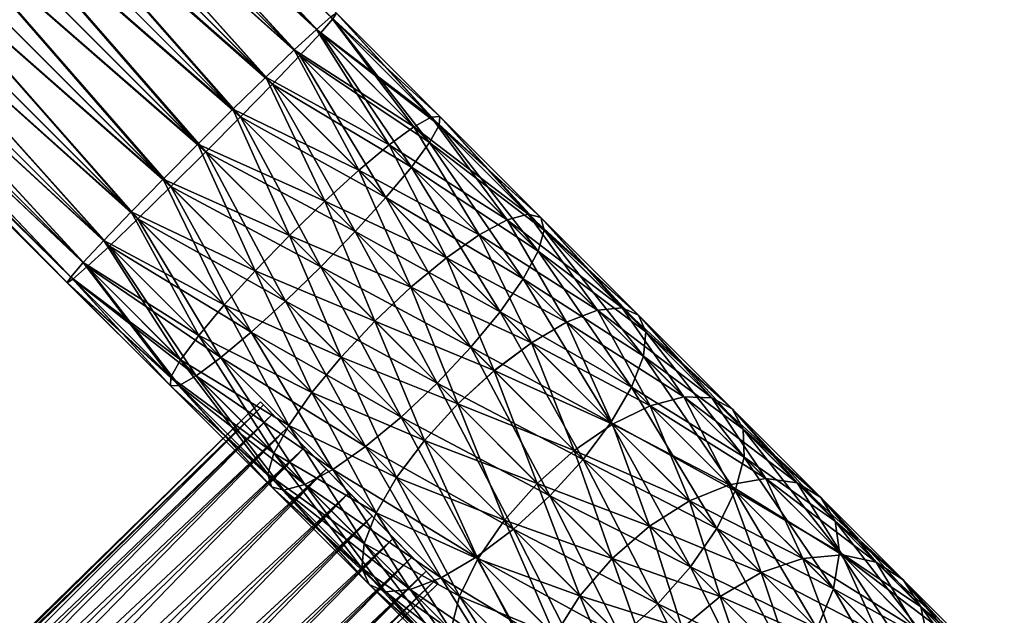
# Model space of a CAD drawing. Units: inches. Extents: x -885 to 848, y -372 to -97.
# Drawn here: x 336 to 383, y -197 to -169 of the extents above; entities that cross this region are included whole.
import ezdxf

# ---------------------------------------------------------------- set-up
doc = ezdxf.new("R2010")
doc.units = ezdxf.units.IN
doc.header["$MEASUREMENT"] = 0
doc.layers.get('0').update_dxf_attribs({"true_color": 0x5890e1})

msp = doc.modelspace()

# ---------------------------------------------------------------- meshes
at = {"color": 153, "true_color": 0x5890e1}
mesh = msp.add_polyface(dxfattribs=at)
corners = [(250.559, -222.094, -73.918), (251.079, -221.704, -73.918), (251.079, -221.704, -43.919), (250.559, -222.094, -43.919), (251.588, -221.297, -43.919), (249.04, -218.213, -43.919), (251.588, -221.297, -73.918), (252.084, -220.874, -43.919), (249.44, -217.872, -43.919), (252.084, -220.874, -73.918), (249.04, -218.213, -73.918), (252.568, -220.434, -43.919), (249.831, -217.517, -43.919), (249.44, -217.872, -73.918), (249.831, -217.517, -73.918), (252.568, -220.434, -73.918), (253.028, -219.988, -43.919), (250.222, -217.137, -43.919), (250.222, -217.137, -73.918), (253.028, -219.988, -73.918), (339.023, -133.993, -43.919), (336.172, -131.187, -43.919), (336.172, -131.187, -73.918), (339.023, -133.993, -73.918), (339.469, -133.533, -43.919), (336.552, -130.796, -43.919), (339.469, -133.533, -73.918), (339.909, -133.049, -43.919), (336.907, -130.405, -43.919), (339.909, -133.049, -73.918), (336.552, -130.796, -73.918), (340.332, -132.553, -73.918), (340.332, -132.553, -43.919), (340.739, -132.044, -43.919)]
mesh.append_faces([[corners[k] for k in face] for face in [(0, 1, 2), (2, 3, 0), (2, 4, 5), (1, 6, 4), (4, 2, 1), (4, 7, 8), (9, 6, 10), (6, 9, 7), (7, 4, 6), (7, 11, 12), (12, 8, 7), (13, 14, 15), (15, 9, 13), (9, 15, 11), (11, 7, 9), (11, 16, 17), (17, 12, 11), (14, 18, 19), (19, 15, 14), (15, 19, 16), (16, 11, 15), (16, 20, 21), (21, 17, 16), (17, 21, 22), (22, 18, 17), (18, 22, 23), (23, 19, 18), (19, 23, 20), (20, 16, 19), (20, 24, 25), (26, 23, 22), (23, 26, 24), (24, 20, 23), (24, 27, 28), (29, 26, 30), (26, 29, 27), (27, 24, 26), (29, 31, 32), (32, 27, 29), (33, 32, 31)]], dxfattribs={"vtx2": -1, "color": 153})
mesh = msp.add_polyface(dxfattribs=at)
corners = [(250.559, -222.094, 300.758), (251.079, -221.704, 300.758), (251.079, -221.704, 330.758), (250.559, -222.094, 330.758), (251.588, -221.297, 330.758), (249.04, -218.213, 330.758), (251.588, -221.297, 300.758), (252.084, -220.874, 330.758), (249.44, -217.872, 330.758), (252.084, -220.874, 300.758), (249.04, -218.213, 300.758), (252.568, -220.434, 330.758), (249.831, -217.517, 330.758), (249.44, -217.872, 300.758), (249.831, -217.517, 300.758), (252.568, -220.434, 300.758), (253.028, -219.988, 330.758), (250.222, -217.137, 330.758), (250.222, -217.137, 300.758), (253.028, -219.988, 300.758), (339.023, -133.993, 330.758), (336.172, -131.187, 330.758), (336.172, -131.187, 300.758), (339.023, -133.993, 300.758), (339.469, -133.533, 330.758), (336.552, -130.796, 330.758), (339.469, -133.533, 300.758), (339.909, -133.049, 330.758), (336.907, -130.405, 330.758), (339.909, -133.049, 300.758), (336.552, -130.796, 300.758), (340.332, -132.553, 300.758), (340.332, -132.553, 330.758), (340.739, -132.044, 330.758)]
mesh.append_faces([[corners[k] for k in face] for face in [(0, 1, 2), (2, 3, 0), (2, 4, 5), (1, 6, 4), (4, 2, 1), (4, 7, 8), (9, 6, 10), (6, 9, 7), (7, 4, 6), (7, 11, 12), (12, 8, 7), (13, 14, 15), (15, 9, 13), (9, 15, 11), (11, 7, 9), (11, 16, 17), (17, 12, 11), (14, 18, 19), (19, 15, 14), (15, 19, 16), (16, 11, 15), (16, 20, 21), (21, 17, 16), (17, 21, 22), (22, 18, 17), (18, 22, 23), (23, 19, 18), (19, 23, 20), (20, 16, 19), (20, 24, 25), (26, 23, 22), (23, 26, 24), (24, 20, 23), (24, 27, 28), (29, 26, 30), (26, 29, 27), (27, 24, 26), (29, 31, 32), (32, 27, 29), (33, 32, 31)]], dxfattribs={"vtx2": -1, "color": 153})
at = {"color": 24, "true_color": 0xb01a1a}
mesh = msp.add_polyface(dxfattribs=at)
corners = [(346.093, -172.763, 307.065), (322.267, -148.938, 307.065), (320.62, -150.585, 306.758), (347.646, -171.247, 307.964), (323.802, -147.403, 307.964), (347.968, -171.569, 323.552), (323.802, -147.403, 323.552), (325.12, -146.085, 322.122), (346.452, -173.123, 324.451), (322.267, -148.938, 324.452), (346.093, -172.764, -49.854), (322.267, -148.938, -49.854), (323.802, -147.403, -50.753), (347.646, -171.248, -50.753), (325.12, -146.085, -52.184), (347.968, -171.57, -66.342), (323.802, -147.403, -66.342), (322.267, -148.938, -67.241), (346.452, -173.123, -67.241), (320.62, -150.585, -67.548), (325.12, -146.085, 309.394), (326.131, -145.074, 311.258), (326.767, -144.438, 313.429), (326.984, -144.221, 315.758), (326.767, -144.438, 318.088), (326.131, -145.074, 320.258), (320.62, -150.585, 324.758), (318.973, -152.232, 324.452), (317.438, -153.767, 323.553), (316.12, -155.085, 322.122), (316.12, -155.085, 309.394), (317.438, -153.767, 307.964), (318.973, -152.232, 307.065), (320.62, -150.585, -49.548), (326.131, -145.074, -54.047), (326.767, -144.438, -56.218), (326.984, -144.221, -58.547), (326.767, -144.438, -60.877), (326.131, -145.074, -63.048), (325.12, -146.085, -64.911), (318.973, -152.233, -67.241), (317.438, -153.767, -66.342), (317.438, -153.767, -50.753), (316.12, -155.085, -52.184), (318.973, -152.233, -49.854)]
mesh.append_faces([[corners[k] for k in face] for face in [(1, 4, 2), (12, 11, 33)]], dxfattribs={"vtx1": -1, "color": 24})
mesh.append_faces([[corners[k] for k in face] for face in [(4, 20, 2), (20, 21, 2), (21, 22, 2), (22, 23, 2), (23, 24, 2), (24, 25, 2), (25, 7, 2), (7, 6, 2), (6, 9, 2), (9, 26, 2), (26, 27, 2), (27, 28, 2), (28, 29, 2), (30, 31, 2), (14, 12, 33), (34, 14, 33), (35, 34, 33), (36, 35, 33), (37, 36, 33), (38, 37, 33), (39, 38, 33), (16, 39, 33), (17, 16, 33), (19, 17, 33), (40, 19, 33), (41, 40, 33), (42, 43, 33)]], dxfattribs={"vtx1": -1, "vtx2": -1, "color": 24})
mesh.append_faces([[corners[k] for k in face] for face in [(0, 1, 2), (3, 4, 1), (5, 6, 7), (8, 9, 6), (10, 11, 12), (13, 12, 14), (15, 16, 17), (18, 17, 19), (31, 32, 2), (44, 42, 33)]], dxfattribs={"vtx2": -1, "color": 24})
mesh = msp.add_polyface(dxfattribs=at)
corners = [(320.62, -150.585, 306.758), (344.439, -174.404, 306.758), (346.093, -172.763, 307.065), (322.267, -148.938, 307.065), (347.646, -171.247, 307.964), (323.802, -147.403, 307.964), (348.994, -169.959, 309.394), (325.12, -146.085, 309.394), (350.044, -168.986, 311.258), (326.131, -145.074, 311.258), (350.724, -168.395, 313.429), (326.767, -144.438, 313.429), (350.989, -168.226, 315.758), (326.984, -144.221, 315.758), (350.82, -168.491, 318.088), (326.767, -144.438, 318.088), (350.23, -169.172, 320.258), (326.131, -145.074, 320.258), (349.257, -170.222, 322.122), (325.12, -146.085, 322.122), (347.968, -171.569, 323.552), (323.802, -147.403, 323.552), (346.452, -173.123, 324.451), (322.267, -148.938, 324.452), (344.811, -174.776, 324.758), (320.62, -150.585, 324.758), (343.158, -176.417, 324.451), (318.973, -152.232, 324.452), (341.604, -177.933, 323.552), (317.438, -153.767, 323.553), (340.257, -179.222, 322.122), (317.438, -153.767, 307.964), (341.282, -177.611, 307.964), (342.799, -176.058, 307.065), (318.973, -152.232, 307.065), (322.267, -148.938, -49.854), (346.093, -172.764, -49.854), (344.439, -174.405, -49.547), (323.802, -147.403, -50.753), (347.646, -171.248, -50.753), (325.12, -146.085, -52.184), (348.994, -169.959, -52.184), (326.131, -145.074, -54.047), (350.044, -168.986, -54.047), (326.767, -144.438, -56.218), (350.724, -168.395, -56.218), (326.984, -144.221, -58.547), (350.989, -168.227, -58.547), (326.767, -144.438, -60.877), (350.82, -168.492, -60.877), (326.131, -145.074, -63.048), (350.23, -169.172, -63.048), (325.12, -146.085, -64.911), (349.257, -170.222, -64.911), (323.802, -147.403, -66.342), (347.968, -171.57, -66.342), (322.267, -148.938, -67.241), (346.452, -173.123, -67.241), (320.62, -150.585, -67.548), (344.811, -174.777, -67.548), (318.973, -152.233, -67.241), (343.158, -176.417, -67.241), (317.438, -153.767, -66.342), (341.604, -177.934, -66.342), (316.12, -155.085, -64.911), (340.257, -179.222, -64.911), (317.438, -153.767, -50.753), (341.282, -177.612, -50.753), (339.994, -178.959, -52.184), (318.973, -152.233, -49.854), (342.798, -176.058, -49.854), (320.62, -150.585, -49.548)]
mesh.append_faces([[corners[k] for k in face] for face in [(0, 1, 2), (3, 2, 4), (5, 4, 6), (6, 7, 5), (7, 6, 8), (8, 9, 7), (10, 11, 9), (12, 13, 11), (14, 15, 13), (16, 17, 15), (18, 19, 17), (19, 18, 20), (21, 20, 22), (23, 22, 24), (25, 24, 26), (27, 26, 28), (29, 28, 30), (31, 32, 33), (34, 33, 1), (35, 36, 37), (38, 39, 36), (40, 41, 39), (41, 40, 42), (43, 42, 44), (45, 44, 46), (47, 46, 48), (49, 48, 50), (51, 50, 52), (52, 53, 51), (53, 52, 54), (54, 55, 53), (56, 57, 55), (58, 59, 57), (60, 61, 59), (62, 63, 61), (64, 65, 63), (66, 67, 68), (69, 70, 67), (71, 37, 70)]], dxfattribs={"vtx2": -1, "color": 24})
mesh = msp.add_polyface(dxfattribs=at)
corners = [(326.131, -145.074, 311.258), (350.044, -168.986, 311.258), (350.724, -168.395, 313.429), (326.767, -144.438, 313.429), (350.989, -168.226, 315.758), (326.984, -144.221, 315.758), (350.82, -168.491, 318.088), (326.767, -144.438, 318.088), (350.23, -169.172, 320.258), (326.131, -145.074, 320.258), (349.257, -170.222, 322.122), (352.042, -175.643, 307.601), (347.646, -171.247, 307.964), (346.093, -172.763, 307.065), (353.478, -174.443, 309.024), (348.994, -169.959, 309.394), (354.643, -173.585, 310.878), (355.457, -173.128, 313.038), (355.866, -173.103, 315.355), (355.841, -173.511, 317.673), (355.384, -174.326, 319.832), (354.526, -175.491, 321.687), (353.326, -176.927, 323.11), (347.968, -171.569, 323.552), (352.042, -175.643, -50.39), (347.646, -171.248, -50.753), (348.994, -169.959, -52.184), (353.478, -174.443, -51.813), (350.044, -168.986, -54.047), (354.643, -173.585, -53.668), (350.724, -168.395, -56.218), (355.457, -173.129, -55.827), (350.989, -168.227, -58.547), (355.866, -173.104, -58.145), (350.82, -168.492, -60.877), (355.841, -173.512, -60.462), (350.23, -169.172, -63.048), (355.384, -174.327, -62.622), (349.257, -170.222, -64.911), (354.526, -175.492, -64.476), (347.968, -171.57, -66.342), (326.131, -145.074, -54.047), (326.767, -144.438, -56.218), (326.984, -144.221, -58.547), (326.767, -144.438, -60.877), (326.131, -145.074, -63.048)]
mesh.append_faces([[corners[k] for k in face] for face in [(0, 1, 2), (3, 2, 4), (5, 4, 6), (7, 6, 8), (9, 8, 10), (11, 12, 13), (14, 15, 12), (15, 14, 16), (16, 1, 15), (1, 16, 17), (17, 2, 1), (2, 17, 18), (18, 4, 2), (4, 18, 19), (19, 6, 4), (6, 19, 20), (20, 8, 6), (8, 20, 21), (21, 10, 8), (22, 23, 10), (24, 25, 26), (27, 26, 28), (28, 29, 27), (29, 28, 30), (30, 31, 29), (31, 30, 32), (32, 33, 31), (33, 32, 34), (34, 35, 33), (35, 34, 36), (36, 37, 35), (37, 36, 38), (38, 39, 37), (39, 38, 40), (41, 28, 26), (42, 30, 28), (43, 32, 30), (44, 34, 32), (45, 36, 34)]], dxfattribs={"vtx2": -1, "color": 24})
mesh = msp.add_polyface(dxfattribs=at)
corners = [(344.811, -174.776, 324.758), (320.62, -150.585, 324.758), (322.267, -148.938, 324.452), (343.158, -176.417, 324.451), (318.973, -152.232, 324.452), (341.604, -177.933, 323.552), (317.438, -153.767, 323.553), (340.257, -179.222, 322.122), (316.12, -155.085, 322.122), (339.207, -180.194, 320.258), (315.109, -156.097, 320.258), (338.526, -180.785, 318.088), (314.473, -156.732, 318.088), (338.261, -180.954, 315.758), (314.256, -156.949, 315.758), (338.43, -180.689, 313.429), (314.473, -156.732, 313.429), (339.021, -180.009, 311.258), (315.109, -156.097, 311.258), (339.994, -178.959, 309.394), (316.12, -155.085, 309.394), (341.282, -177.611, 307.964), (317.438, -153.767, 307.964), (342.799, -176.058, 307.065), (318.973, -152.232, 307.065), (344.439, -174.404, 306.758), (320.62, -150.585, 306.758), (344.439, -174.405, -49.547), (320.62, -150.585, -49.548), (322.267, -148.938, -49.854), (344.811, -174.777, -67.548), (320.62, -150.585, -67.548), (318.973, -152.233, -67.241), (343.158, -176.417, -67.241), (317.438, -153.767, -66.342), (341.604, -177.934, -66.342), (316.12, -155.085, -64.911), (340.257, -179.222, -64.911), (315.108, -156.097, -63.048), (339.207, -180.195, -63.048), (314.473, -156.732, -60.877), (338.526, -180.786, -60.877), (314.256, -156.949, -58.547), (338.261, -180.955, -58.547), (314.473, -156.732, -56.218), (338.43, -180.69, -56.218), (315.108, -156.097, -54.047), (339.021, -180.009, -54.047), (316.12, -155.085, -52.184), (339.994, -178.959, -52.184), (317.438, -153.767, -50.753), (341.282, -177.612, -50.753), (318.973, -152.233, -49.854), (342.798, -176.058, -49.854)]
mesh.append_faces([[corners[k] for k in face] for face in [(0, 1, 2), (3, 4, 1), (5, 6, 4), (7, 8, 6), (8, 7, 9), (9, 10, 8), (10, 9, 11), (11, 12, 10), (12, 11, 13), (13, 14, 12), (14, 13, 15), (15, 16, 14), (16, 15, 17), (17, 18, 16), (18, 17, 19), (19, 20, 18), (20, 19, 21), (21, 22, 20), (23, 24, 22), (25, 26, 24), (27, 28, 29), (30, 31, 32), (33, 32, 34), (35, 34, 36), (37, 36, 38), (38, 39, 37), (39, 38, 40), (40, 41, 39), (41, 40, 42), (42, 43, 41), (43, 42, 44), (44, 45, 43), (45, 44, 46), (46, 47, 45), (47, 46, 48), (48, 49, 47), (49, 48, 50), (51, 50, 52), (53, 52, 28)]], dxfattribs={"vtx2": -1, "color": 24})
mesh = msp.add_polyface(dxfattribs=at)
corners = [(347.646, -171.247, 307.964), (352.042, -175.643, 307.601), (353.478, -174.443, 309.024), (349.257, -170.222, 322.122), (354.526, -175.491, 321.687), (353.326, -176.927, 323.11), (347.968, -171.569, 323.552), (351.865, -178.536, 324.004), (348.761, -178.726, 306.401), (352.805, -182.77, 305.392), (354.502, -181.172, 305.691), (350.433, -177.104, 306.706), (356.183, -179.784, 306.568), (357.735, -178.699, 307.962), (359.05, -177.992, 309.779), (354.643, -173.585, 310.878), (360.04, -177.71, 311.895), (355.457, -173.128, 313.038), (360.637, -177.873, 314.165), (355.866, -173.103, 315.355), (360.518, -179.46, 318.552), (355.384, -174.326, 319.832), (355.841, -173.511, 317.673), (359.811, -180.775, 320.368), (358.726, -182.327, 321.763), (357.338, -184.008, 322.639), (355.741, -185.705, 322.938), (350.243, -180.208, 324.309), (352.805, -182.77, -48.182), (348.761, -178.726, -49.191), (350.433, -177.104, -49.496), (354.502, -181.173, -48.481), (352.042, -175.643, -50.39), (356.183, -179.785, -49.357), (353.478, -174.443, -51.813), (357.735, -178.7, -50.751), (354.643, -173.585, -53.668), (359.05, -177.993, -52.568), (355.457, -173.129, -55.827), (360.04, -177.711, -54.684), (355.866, -173.104, -58.145), (360.799, -178.471, -59.225), (355.841, -173.512, -60.462), (355.384, -174.327, -62.622), (360.518, -179.461, -61.341), (354.526, -175.492, -64.476), (359.81, -180.776, -63.158), (353.326, -176.927, -65.899), (358.726, -182.327, -64.552), (351.865, -178.536, -66.794), (357.337, -184.009, -65.428), (350.243, -180.209, -67.099), (347.646, -171.248, -50.753), (348.994, -169.959, -52.184), (347.968, -171.57, -66.342), (346.452, -173.123, -67.241)]
mesh.append_faces([[corners[k] for k in face] for face in [(0, 1, 2), (3, 4, 5), (6, 5, 7), (8, 9, 10), (10, 11, 8), (11, 10, 12), (12, 1, 11), (1, 12, 13), (13, 2, 1), (2, 13, 14), (14, 15, 2), (16, 17, 15), (18, 19, 17), (20, 21, 22), (23, 4, 21), (24, 5, 4), (5, 24, 25), (25, 7, 5), (26, 27, 7), (28, 29, 30), (30, 31, 28), (31, 30, 32), (32, 33, 31), (33, 32, 34), (34, 35, 33), (35, 34, 36), (36, 37, 35), (37, 36, 38), (39, 38, 40), (41, 42, 43), (44, 43, 45), (46, 45, 47), (47, 48, 46), (48, 47, 49), (50, 49, 51), (52, 32, 30), (53, 34, 32), (54, 47, 45), (55, 49, 47)]], dxfattribs={"vtx2": -1, "color": 24})
mesh = msp.add_polyface(dxfattribs=at)
corners = [(344.439, -174.404, 306.758), (348.761, -178.726, 306.401), (350.433, -177.104, 306.706), (346.093, -172.763, 307.065), (352.042, -175.643, 307.601), (351.865, -178.536, 324.004), (346.452, -173.123, 324.451), (347.968, -171.569, 323.552), (350.243, -180.208, 324.309), (344.811, -174.776, 324.758), (348.571, -181.83, 324.004), (343.158, -176.417, 324.451), (346.962, -183.291, 323.11), (341.604, -177.933, 323.552), (345.526, -184.491, 321.687), (340.257, -179.222, 322.122), (344.478, -183.443, 309.024), (339.994, -178.959, 309.394), (339.021, -180.009, 311.258), (345.678, -182.007, 307.601), (341.282, -177.611, 307.964), (347.139, -180.398, 306.706), (342.799, -176.058, 307.065), (352.805, -182.77, 305.392), (351.208, -184.467, -48.481), (347.139, -180.399, -49.496), (348.761, -178.726, -49.191), (344.439, -174.405, -49.547), (346.093, -172.764, -49.854), (350.433, -177.104, -49.496), (347.646, -171.248, -50.753), (353.326, -176.927, -65.899), (347.968, -171.57, -66.342), (346.452, -173.123, -67.241), (351.865, -178.536, -66.794), (344.811, -174.777, -67.548), (350.243, -180.209, -67.099), (343.158, -176.417, -67.241), (348.571, -181.831, -66.794), (341.604, -177.934, -66.342), (346.962, -183.291, -65.899), (340.257, -179.222, -64.911), (345.526, -184.492, -64.476), (339.207, -180.195, -63.048), (343.62, -184.608, -53.668), (339.021, -180.009, -54.047), (339.994, -178.959, -52.184), (344.478, -183.443, -51.813), (341.282, -177.612, -50.753), (345.678, -182.007, -50.39), (342.798, -176.058, -49.854)]
mesh.append_faces([[corners[k] for k in face] for face in [(0, 1, 2), (2, 3, 0), (3, 2, 4), (5, 6, 7), (6, 5, 8), (8, 9, 6), (9, 8, 10), (10, 11, 9), (11, 10, 12), (12, 13, 11), (14, 15, 13), (16, 17, 18), (17, 16, 19), (19, 20, 17), (20, 19, 21), (21, 22, 20), (22, 21, 1), (1, 0, 22), (23, 1, 21), (24, 25, 26), (26, 27, 28), (28, 29, 26), (29, 28, 30), (31, 32, 33), (34, 33, 35), (35, 36, 34), (36, 35, 37), (37, 38, 36), (38, 37, 39), (39, 40, 38), (40, 39, 41), (42, 41, 43), (44, 45, 46), (47, 46, 48), (48, 49, 47), (49, 48, 50), (50, 25, 49), (25, 50, 27), (27, 26, 25)]], dxfattribs={"vtx2": -1, "color": 24})
mesh = msp.add_polyface(dxfattribs=at)
corners = [(354.643, -173.585, 310.878), (359.05, -177.992, 309.779), (360.04, -177.71, 311.895), (355.457, -173.128, 313.038), (360.637, -177.873, 314.165), (355.866, -173.103, 315.355), (360.8, -178.47, 316.436), (355.841, -173.511, 317.673), (360.518, -179.46, 318.552), (355.384, -174.326, 319.832), (359.811, -180.775, 320.368), (354.526, -175.491, 321.687), (358.726, -182.327, 321.763), (356.183, -179.784, 306.568), (360.194, -183.794, 304.875), (361.857, -182.822, 306.222), (357.735, -178.699, 307.962), (363.318, -182.26, 307.977), (364.478, -182.148, 310.021), (365.256, -182.493, 312.215), (365.602, -183.272, 314.408), (365.49, -184.432, 316.453), (364.928, -185.893, 318.208), (360.193, -183.795, -47.664), (356.183, -179.785, -49.357), (357.735, -178.7, -50.751), (361.857, -182.822, -49.011), (359.05, -177.993, -52.568), (363.318, -182.261, -50.766), (360.04, -177.711, -54.684), (364.477, -182.149, -52.811), (360.636, -177.874, -56.955), (365.256, -182.494, -55.004), (360.799, -178.471, -59.225), (365.601, -183.273, -57.198), (360.518, -179.461, -61.341), (365.489, -184.432, -59.242), (359.81, -180.776, -63.158), (355.457, -173.129, -55.827), (355.866, -173.104, -58.145), (355.841, -173.512, -60.462), (355.384, -174.327, -62.622), (354.526, -175.492, -64.476)]
mesh.append_faces([[corners[k] for k in face] for face in [(0, 1, 2), (3, 2, 4), (5, 4, 6), (6, 7, 5), (7, 6, 8), (9, 8, 10), (11, 10, 12), (13, 14, 15), (15, 16, 13), (16, 15, 17), (17, 1, 16), (1, 17, 18), (18, 2, 1), (2, 18, 19), (19, 4, 2), (4, 19, 20), (20, 6, 4), (6, 20, 21), (21, 8, 6), (22, 10, 8), (23, 24, 25), (25, 26, 23), (26, 25, 27), (27, 28, 26), (28, 27, 29), (29, 30, 28), (30, 29, 31), (31, 32, 30), (32, 31, 33), (33, 34, 32), (34, 33, 35), (35, 36, 34), (36, 35, 37), (38, 29, 27), (39, 31, 29), (31, 39, 40), (40, 33, 31), (41, 35, 33), (42, 37, 35)]], dxfattribs={"vtx2": -1, "color": 24})
mesh = msp.add_polyface(dxfattribs=at)
corners = [(341.604, -177.933, 323.552), (346.962, -183.291, 323.11), (345.526, -184.491, 321.687), (340.257, -179.222, 322.122), (344.361, -185.349, 319.832), (339.207, -180.194, 320.258), (343.547, -185.806, 317.673), (338.526, -180.785, 318.088), (343.138, -185.831, 315.355), (338.261, -180.954, 315.758), (343.163, -185.422, 313.038), (338.43, -180.689, 313.429), (343.62, -184.607, 310.878), (339.021, -180.009, 311.258), (344.478, -183.443, 309.024), (352.362, -188.691, 321.763), (348.571, -181.83, 324.004), (350.811, -189.775, 320.368), (348.027, -189.015, 309.779), (348.735, -187.7, 307.962), (349.82, -186.148, 306.568), (345.678, -182.007, 307.601), (351.208, -184.467, 305.691), (347.139, -180.398, 306.706), (352.805, -182.77, 305.392), (354.043, -187.303, -65.428), (348.571, -181.831, -66.794), (346.962, -183.291, -65.899), (352.362, -188.691, -64.552), (345.526, -184.492, -64.476), (348.027, -189.016, -52.568), (343.62, -184.608, -53.668), (344.478, -183.443, -51.813), (348.735, -187.7, -50.751), (345.678, -182.007, -50.39), (349.819, -186.149, -49.357), (347.139, -180.399, -49.496), (351.208, -184.467, -48.481), (340.257, -179.222, -64.911), (339.207, -180.195, -63.048), (344.361, -185.349, -62.622), (338.526, -180.786, -60.877), (343.547, -185.806, -60.462), (338.261, -180.955, -58.547), (343.138, -185.831, -58.145), (338.43, -180.69, -56.218), (343.163, -185.423, -55.827), (339.021, -180.009, -54.047), (339.994, -178.959, -52.184)]
mesh.append_faces([[corners[k] for k in face] for face in [(0, 1, 2), (3, 2, 4), (4, 5, 3), (5, 4, 6), (6, 7, 5), (7, 6, 8), (8, 9, 7), (9, 8, 10), (10, 11, 9), (11, 10, 12), (12, 13, 11), (13, 12, 14), (15, 1, 16), (17, 2, 1), (18, 12, 10), (19, 14, 12), (14, 19, 20), (20, 21, 14), (21, 20, 22), (22, 23, 21), (23, 22, 24), (25, 26, 27), (28, 27, 29), (30, 31, 32), (33, 32, 34), (34, 35, 33), (35, 34, 36), (36, 37, 35), (38, 29, 27), (39, 40, 29), (40, 39, 41), (41, 42, 40), (42, 41, 43), (43, 44, 42), (44, 43, 45), (45, 46, 44), (46, 45, 47), (47, 31, 46), (48, 32, 31)]], dxfattribs={"vtx2": -1, "color": 24})
mesh = msp.add_polyface(dxfattribs=at)
corners = [(351.865, -178.536, 324.004), (357.338, -184.008, 322.639), (355.741, -185.705, 322.938), (350.243, -180.208, 324.309), (354.043, -187.302, 322.639), (348.571, -181.83, 324.004), (352.362, -188.691, 321.763), (352.805, -182.77, 305.392), (356.721, -186.685, 303.739), (358.442, -185.112, 304.028), (354.502, -181.172, 305.691), (360.194, -183.794, 304.875), (356.183, -179.784, 306.568), (359.343, -192.602, 320.402), (357.591, -193.92, 319.555), (355.928, -194.893, 318.208), (350.811, -189.775, 320.368), (348.027, -189.015, 309.779), (352.295, -193.283, 307.977), (352.857, -191.822, 306.222), (348.735, -187.7, 307.962), (353.83, -190.158, 304.875), (349.82, -186.148, 306.568), (355.148, -188.406, 304.028), (351.208, -184.467, 305.691), (358.921, -192.18, 301.739), (357.67, -194, -45.335), (353.83, -190.159, -47.664), (355.147, -188.407, -46.817), (358.921, -192.18, -44.529), (356.72, -186.686, -46.529), (352.805, -182.77, -48.182), (354.502, -181.173, -48.481), (358.442, -185.113, -46.817), (356.183, -179.785, -49.357), (361.064, -191.029, -63.48), (355.74, -185.706, -65.727), (354.043, -187.303, -65.428), (359.343, -192.603, -63.191), (352.362, -188.691, -64.552), (357.591, -193.92, -62.344), (350.81, -189.776, -63.158), (348.735, -187.7, -50.751), (352.857, -191.822, -49.011), (352.295, -193.283, -50.766), (349.819, -186.149, -49.357), (351.208, -184.467, -48.481), (351.865, -178.536, -66.794), (357.337, -184.009, -65.428), (358.726, -182.327, -64.552), (350.243, -180.209, -67.099), (348.571, -181.831, -66.794), (346.962, -183.291, -65.899), (348.761, -178.726, -49.191)]
mesh.append_faces([[corners[k] for k in face] for face in [(0, 1, 2), (3, 2, 4), (4, 5, 3), (5, 4, 6), (7, 8, 9), (9, 10, 7), (11, 12, 10), (13, 4, 2), (4, 13, 14), (14, 6, 4), (15, 16, 6), (17, 18, 19), (20, 19, 21), (22, 21, 23), (23, 24, 22), (24, 23, 8), (8, 7, 24), (25, 23, 21), (26, 27, 28), (28, 29, 26), (29, 28, 30), (30, 31, 32), (32, 33, 30), (33, 32, 34), (35, 36, 37), (38, 37, 39), (40, 39, 41), (42, 43, 44), (45, 27, 43), (27, 45, 46), (46, 28, 27), (28, 46, 31), (31, 30, 28), (47, 48, 49), (50, 36, 48), (36, 50, 51), (51, 37, 36), (52, 39, 37), (53, 31, 46)]], dxfattribs={"vtx2": -1, "color": 24})
mesh = msp.add_polyface(dxfattribs=at)
corners = [(354.502, -181.172, 305.691), (358.442, -185.112, 304.028), (360.194, -183.794, 304.875), (360.518, -179.46, 318.552), (365.49, -184.432, 316.453), (364.928, -185.893, 318.208), (359.811, -180.775, 320.368), (363.955, -187.556, 319.555), (358.726, -182.327, 321.763), (362.637, -189.308, 320.402), (357.338, -184.008, 322.639), (364.034, -187.635, 302.545), (365.804, -186.769, 303.827), (361.857, -182.822, 306.222), (367.405, -186.347, 305.498), (363.318, -182.26, 307.977), (368.727, -186.397, 307.444), (364.478, -182.148, 310.021), (369.68, -186.917, 309.531), (365.256, -182.493, 312.215), (370.2, -187.87, 311.619), (365.602, -183.272, 314.408), (370.25, -189.192, 313.565), (362.215, -188.886, -44.529), (358.442, -185.113, -46.817), (360.193, -183.795, -47.664), (364.034, -187.636, -45.335), (361.857, -182.822, -49.011), (365.804, -186.77, -46.617), (363.318, -182.261, -50.766), (367.405, -186.348, -48.287), (364.477, -182.149, -52.811), (368.727, -186.398, -50.233), (365.256, -182.494, -55.004), (369.68, -186.918, -52.321), (365.601, -183.273, -57.198), (370.2, -187.871, -54.409), (365.489, -184.432, -59.242), (370.25, -189.193, -56.354), (364.928, -185.893, -60.997), (356.183, -179.785, -49.357), (359.81, -180.776, -63.158), (358.726, -182.327, -64.552), (363.955, -187.557, -62.344), (357.337, -184.009, -65.428), (362.637, -189.308, -63.191), (355.74, -185.706, -65.727)]
mesh.append_faces([[corners[k] for k in face] for face in [(0, 1, 2), (3, 4, 5), (6, 5, 7), (7, 8, 6), (8, 7, 9), (9, 10, 8), (11, 2, 1), (2, 11, 12), (12, 13, 2), (13, 12, 14), (14, 15, 13), (15, 14, 16), (16, 17, 15), (17, 16, 18), (18, 19, 17), (19, 18, 20), (20, 21, 19), (21, 20, 22), (22, 4, 21), (23, 24, 25), (25, 26, 23), (26, 25, 27), (27, 28, 26), (28, 27, 29), (29, 30, 28), (30, 29, 31), (31, 32, 30), (32, 31, 33), (33, 34, 32), (34, 33, 35), (35, 36, 34), (36, 35, 37), (38, 37, 39), (40, 25, 24), (41, 39, 37), (39, 41, 42), (42, 43, 39), (43, 42, 44), (45, 44, 46)]], dxfattribs={"vtx2": -1, "color": 24})
mesh = msp.add_polyface(dxfattribs=at)
corners = [(346.962, -183.291, 323.11), (352.362, -188.691, 321.763), (350.811, -189.775, 320.368), (345.526, -184.491, 321.687), (349.495, -190.483, 318.552), (344.361, -185.349, 319.832), (348.505, -190.764, 316.436), (343.547, -185.806, 317.673), (347.909, -190.601, 314.165), (343.138, -185.831, 315.355), (347.746, -190.005, 311.895), (343.163, -185.422, 313.038), (348.027, -189.015, 309.779), (343.62, -184.607, 310.878), (348.735, -187.7, 307.962), (353.307, -195.566, 314.408), (352.528, -195.221, 312.215), (352.183, -194.442, 310.021), (352.295, -193.283, 307.977), (352.857, -191.822, 306.222), (353.83, -190.158, 304.875), (349.82, -186.148, 306.568), (354.467, -195.455, -59.242), (349.495, -190.483, -61.341), (348.505, -190.765, -59.225), (353.307, -195.567, -57.198), (347.909, -190.602, -56.955), (352.528, -195.222, -55.004), (347.745, -190.005, -54.684), (352.183, -194.443, -52.811), (348.027, -189.016, -52.568), (352.295, -193.283, -50.766), (348.735, -187.7, -50.751), (352.857, -191.822, -49.011), (349.819, -186.149, -49.357), (345.526, -184.492, -64.476), (350.81, -189.776, -63.158), (352.362, -188.691, -64.552), (344.361, -185.349, -62.622), (343.547, -185.806, -60.462), (343.138, -185.831, -58.145), (343.163, -185.423, -55.827), (343.62, -184.608, -53.668), (344.478, -183.443, -51.813)]
mesh.append_faces([[corners[k] for k in face] for face in [(0, 1, 2), (3, 2, 4), (4, 5, 3), (5, 4, 6), (6, 7, 5), (7, 6, 8), (8, 9, 7), (9, 8, 10), (10, 11, 9), (11, 10, 12), (13, 12, 14), (15, 6, 4), (16, 8, 6), (17, 10, 8), (10, 17, 18), (18, 12, 10), (19, 14, 12), (20, 21, 14), (22, 23, 24), (25, 24, 26), (27, 26, 28), (28, 29, 27), (29, 28, 30), (30, 31, 29), (31, 30, 32), (33, 32, 34), (35, 36, 37), (36, 35, 38), (38, 23, 36), (23, 38, 39), (39, 24, 23), (24, 39, 40), (40, 26, 24), (26, 40, 41), (41, 28, 26), (28, 41, 42), (42, 30, 28), (43, 32, 30)]], dxfattribs={"vtx2": -1, "color": 24})
mesh = msp.add_polyface(dxfattribs=at)
corners = [(357.338, -184.008, 322.639), (362.637, -189.308, 320.402), (361.064, -191.029, 320.69), (355.741, -185.705, 322.938), (359.343, -192.602, 320.402), (356.721, -186.685, 303.739), (360.471, -190.436, 301.465), (362.215, -188.886, 301.739), (358.442, -185.112, 304.028), (364.034, -187.635, 302.545), (369.828, -190.793, 315.236), (364.928, -185.893, 318.208), (365.49, -184.432, 316.453), (368.963, -192.563, 316.518), (363.955, -187.556, 319.555), (367.712, -194.382, 317.324), (366.162, -196.127, 317.598), (355.148, -188.406, 304.028), (358.921, -192.18, 301.739), (364.017, -193.982, 298.592), (365.783, -192.453, 298.849), (367.666, -191.266, 299.603), (369.537, -190.502, 300.803), (365.804, -186.769, 303.827), (364.017, -193.982, -41.381), (360.471, -190.436, -44.254), (362.215, -188.886, -44.529), (365.783, -192.454, -41.638), (364.034, -187.636, -45.335), (367.666, -191.267, -42.393), (365.804, -186.77, -46.617), (369.537, -190.502, -43.593), (367.405, -186.348, -48.287), (362.489, -195.748, -41.638), (358.921, -192.18, -44.529), (356.72, -186.686, -46.529), (358.442, -185.113, -46.817), (369.828, -190.794, -58.025), (364.928, -185.893, -60.997), (363.955, -187.557, -62.344), (368.962, -192.564, -59.307), (362.637, -189.308, -63.191), (367.712, -194.383, -60.113), (361.064, -191.029, -63.48), (357.337, -184.009, -65.428), (355.74, -185.706, -65.727), (354.043, -187.303, -65.428), (359.343, -192.603, -63.191)]
mesh.append_faces([[corners[k] for k in face] for face in [(0, 1, 2), (2, 3, 0), (3, 2, 4), (5, 6, 7), (7, 8, 5), (8, 7, 9), (10, 11, 12), (13, 14, 11), (14, 13, 15), (15, 1, 14), (16, 2, 1), (17, 18, 6), (6, 5, 17), (6, 19, 20), (20, 7, 6), (7, 20, 21), (21, 9, 7), (9, 21, 22), (22, 23, 9), (19, 6, 18), (24, 25, 26), (26, 27, 24), (27, 26, 28), (28, 29, 27), (29, 28, 30), (30, 31, 29), (31, 30, 32), (33, 34, 25), (25, 35, 36), (36, 26, 25), (37, 38, 39), (39, 40, 37), (40, 39, 41), (41, 42, 40), (42, 41, 43), (35, 25, 34), (44, 41, 39), (45, 43, 41), (46, 47, 43)]], dxfattribs={"vtx2": -1, "color": 24})
mesh = msp.add_polyface(dxfattribs=at)
corners = [(365.49, -184.432, 316.453), (370.25, -189.192, 313.565), (369.828, -190.793, 315.236), (364.928, -185.893, 318.208), (368.963, -192.563, 316.518), (365.804, -186.769, 303.827), (369.537, -190.502, 300.803), (371.27, -190.212, 302.367), (367.405, -186.347, 305.498), (372.745, -190.416, 304.188), (368.727, -186.397, 307.444), (373.864, -191.1, 306.142), (369.68, -186.917, 309.531), (374.548, -192.219, 308.097), (370.2, -187.87, 311.619), (374.752, -193.694, 309.918), (374.462, -195.427, 311.481), (371.049, -194.65, 296.072), (367.666, -191.266, 299.603), (365.783, -192.453, 298.849), (373.015, -193.98, 297.174), (374.871, -193.813, 298.609), (376.49, -194.16, 300.281), (377.762, -194.998, 302.075), (371.049, -194.65, -38.862), (367.666, -191.267, -42.393), (369.537, -190.502, -43.593), (373.015, -193.98, -39.963), (371.27, -190.212, -45.156), (374.871, -193.813, -41.399), (372.745, -190.417, -46.977), (376.489, -194.161, -43.07), (373.864, -191.101, -48.932), (377.761, -194.999, -44.864), (374.548, -192.219, -50.886), (367.405, -186.348, -48.287), (368.727, -186.398, -50.233), (369.68, -186.918, -52.321), (370.2, -187.871, -54.409), (370.25, -189.193, -56.354), (374.752, -193.695, -52.707), (369.828, -190.794, -58.025), (365.489, -184.432, -59.242), (364.928, -185.893, -60.997)]
mesh.append_faces([[corners[k] for k in face] for face in [(0, 1, 2), (3, 2, 4), (5, 6, 7), (7, 8, 5), (8, 7, 9), (9, 10, 8), (10, 9, 11), (11, 12, 10), (12, 11, 13), (13, 14, 12), (14, 13, 15), (15, 1, 14), (1, 15, 16), (16, 2, 1), (17, 18, 19), (20, 6, 18), (6, 20, 21), (21, 7, 6), (7, 21, 22), (22, 9, 7), (23, 11, 9), (24, 25, 26), (27, 26, 28), (28, 29, 27), (29, 28, 30), (31, 30, 32), (33, 32, 34), (35, 28, 26), (28, 35, 36), (36, 30, 28), (30, 36, 37), (37, 32, 30), (32, 37, 38), (38, 34, 32), (34, 38, 39), (39, 40, 34), (40, 39, 41), (42, 39, 38), (43, 41, 39)]], dxfattribs={"vtx2": -1, "color": 24})
at = {"color": 151, "true_color": 0x9ab9e5}
mesh = msp.add_polyface(dxfattribs=at)
corners = [(355.784, -195.168, 314.488), (355.641, -195.021, 316.041), (355.222, -194.593, 317.488), (354.556, -193.911, 318.73), (353.687, -193.022, 319.684), (352.676, -191.987, 320.283), (351.591, -190.876, 320.488), (350.505, -189.765, 320.283), (349.494, -188.73, 319.684), (348.626, -187.842, 318.73), (347.959, -187.16, 317.488), (347.54, -186.731, 316.041), (347.398, -186.585, 314.488), (347.54, -186.731, 312.935), (347.959, -187.16, 311.488), (348.626, -187.842, 310.245), (349.494, -188.73, 309.291), (350.505, -189.765, 308.692), (351.591, -190.876, 308.488), (352.676, -191.987, 308.692), (353.687, -193.022, 309.291), (354.556, -193.911, 310.245), (355.222, -194.593, 311.488), (355.641, -195.021, 312.935), (315.632, -234.4, 314.488), (315.489, -234.254, 316.041), (315.07, -233.825, 317.488), (314.404, -233.143, 318.73), (313.536, -232.254, 319.684), (312.524, -231.219, 320.283), (311.439, -230.108, 320.488), (310.354, -228.998, 320.283), (309.343, -227.963, 319.684), (308.474, -227.074, 318.73), (307.808, -226.392, 317.488), (307.389, -225.963, 316.041), (307.246, -225.817, 314.488), (307.389, -225.963, 312.935), (307.808, -226.392, 311.488), (308.474, -227.074, 310.245), (309.343, -227.963, 309.291), (310.354, -228.998, 308.692), (311.439, -230.108, 308.488), (312.524, -231.219, 308.692), (313.536, -232.254, 309.291), (314.404, -233.143, 310.245), (315.07, -233.825, 311.488), (315.489, -234.254, 312.935)]
mesh.append_faces([[corners[k] for k in face] for face in [(1, 2, 0), (26, 25, 24)]], dxfattribs={"vtx1": -1, "color": 151})
mesh.append_faces([[corners[k] for k in face] for face in [(2, 3, 0), (3, 4, 0), (4, 5, 0), (5, 6, 0), (6, 7, 0), (7, 8, 0), (8, 9, 0), (9, 10, 0), (10, 11, 0), (11, 12, 0), (12, 13, 0), (13, 14, 0), (14, 15, 0), (15, 16, 0), (16, 17, 0), (17, 18, 0), (18, 19, 0), (19, 20, 0), (20, 21, 0), (21, 22, 0), (27, 26, 24), (28, 27, 24), (29, 28, 24), (30, 29, 24), (31, 30, 24), (32, 31, 24), (33, 32, 24), (34, 33, 24), (35, 34, 24), (36, 35, 24), (37, 36, 24), (38, 37, 24), (39, 38, 24), (40, 39, 24), (41, 40, 24), (42, 41, 24), (43, 42, 24), (44, 43, 24), (45, 44, 24), (46, 45, 24)]], dxfattribs={"vtx1": -1, "vtx2": -1, "color": 151})
mesh.append_faces([[corners[k] for k in face] for face in [(0, 24, 25), (25, 1, 0), (1, 25, 26), (26, 2, 1), (2, 26, 27), (27, 3, 2), (3, 27, 28), (28, 4, 3), (4, 28, 29), (29, 5, 4), (5, 29, 30), (30, 6, 5), (6, 30, 31), (31, 7, 6), (7, 31, 32), (32, 8, 7), (8, 32, 33), (33, 9, 8), (9, 33, 34), (34, 10, 9), (10, 34, 35), (35, 11, 10), (11, 35, 36), (36, 12, 11), (12, 36, 37), (37, 13, 12), (13, 37, 38), (38, 14, 13), (14, 38, 39), (39, 15, 14), (15, 39, 40), (40, 16, 15), (16, 40, 41), (41, 17, 16), (17, 41, 42), (42, 18, 17), (18, 42, 43), (43, 19, 18), (19, 43, 44), (44, 20, 19), (20, 44, 45), (45, 21, 20), (21, 45, 46), (46, 22, 21), (22, 46, 47), (47, 23, 22), (23, 47, 24), (24, 0, 23), (22, 23, 0), (47, 46, 24)]], dxfattribs={"vtx2": -1, "color": 151})
mesh = msp.add_polyface(dxfattribs=at)
corners = [(355.784, -195.168, -56.254), (355.641, -195.022, -54.701), (355.222, -194.593, -53.254), (354.556, -193.911, -52.011), (353.687, -193.022, -51.058), (352.676, -191.987, -50.458), (351.591, -190.876, -50.254), (350.505, -189.766, -50.458), (349.494, -188.731, -51.058), (348.626, -187.842, -52.011), (347.959, -187.16, -53.254), (347.54, -186.731, -54.701), (347.398, -186.585, -56.254), (347.54, -186.731, -57.807), (347.959, -187.16, -59.254), (348.626, -187.842, -60.497), (349.494, -188.731, -61.45), (350.505, -189.766, -62.049), (351.591, -190.876, -62.254), (352.676, -191.987, -62.049), (353.687, -193.022, -61.45), (354.556, -193.911, -60.497), (355.222, -194.593, -59.254), (355.641, -195.022, -57.807), (315.632, -234.4, -56.254), (315.489, -234.254, -54.701), (315.07, -233.825, -53.254), (314.404, -233.143, -52.011), (313.536, -232.255, -51.058), (312.524, -231.219, -50.458), (311.439, -230.109, -50.254), (310.354, -228.998, -50.458), (309.343, -227.963, -51.058), (308.474, -227.074, -52.011), (307.808, -226.392, -53.254), (307.389, -225.963, -54.701), (307.246, -225.817, -56.254), (307.389, -225.963, -57.807), (307.808, -226.392, -59.254), (308.474, -227.074, -60.497), (309.343, -227.963, -61.45), (310.354, -228.998, -62.049), (311.439, -230.109, -62.254), (312.524, -231.219, -62.049), (313.536, -232.255, -61.45), (314.404, -233.143, -60.497), (315.07, -233.825, -59.254), (315.489, -234.254, -57.807)]
mesh.append_faces([[corners[k] for k in face] for face in [(1, 2, 0), (26, 25, 24)]], dxfattribs={"vtx1": -1, "color": 151})
mesh.append_faces([[corners[k] for k in face] for face in [(2, 3, 0), (3, 4, 0), (4, 5, 0), (5, 6, 0), (6, 7, 0), (7, 8, 0), (8, 9, 0), (9, 10, 0), (10, 11, 0), (11, 12, 0), (12, 13, 0), (13, 14, 0), (14, 15, 0), (15, 16, 0), (16, 17, 0), (17, 18, 0), (18, 19, 0), (19, 20, 0), (20, 21, 0), (21, 22, 0), (27, 26, 24), (28, 27, 24), (29, 28, 24), (30, 29, 24), (31, 30, 24), (32, 31, 24), (33, 32, 24), (34, 33, 24), (35, 34, 24), (36, 35, 24), (37, 36, 24), (38, 37, 24), (39, 38, 24), (40, 39, 24), (41, 40, 24), (42, 41, 24), (43, 42, 24), (44, 43, 24), (45, 44, 24), (46, 45, 24)]], dxfattribs={"vtx1": -1, "vtx2": -1, "color": 151})
mesh.append_faces([[corners[k] for k in face] for face in [(0, 24, 25), (25, 1, 0), (1, 25, 26), (26, 2, 1), (2, 26, 27), (27, 3, 2), (3, 27, 28), (28, 4, 3), (4, 28, 29), (29, 5, 4), (5, 29, 30), (30, 6, 5), (6, 30, 31), (31, 7, 6), (7, 31, 32), (32, 8, 7), (8, 32, 33), (33, 9, 8), (9, 33, 34), (34, 10, 9), (10, 34, 35), (35, 11, 10), (11, 35, 36), (36, 12, 11), (12, 36, 37), (37, 13, 12), (13, 37, 38), (38, 14, 13), (14, 38, 39), (39, 15, 14), (15, 39, 40), (40, 16, 15), (16, 40, 41), (41, 17, 16), (17, 41, 42), (42, 18, 17), (18, 42, 43), (43, 19, 18), (19, 43, 44), (44, 20, 19), (20, 44, 45), (45, 21, 20), (21, 45, 46), (46, 22, 21), (22, 46, 47), (47, 23, 22), (23, 47, 24), (24, 0, 23), (22, 23, 0), (47, 46, 24)]], dxfattribs={"vtx2": -1, "color": 151})
at = {"color": 24, "true_color": 0xb01a1a}
mesh = msp.add_polyface(dxfattribs=at)
corners = [(352.362, -188.691, 321.763), (357.591, -193.92, 319.555), (355.928, -194.893, 318.208), (350.811, -189.775, 320.368), (354.467, -195.454, 316.453), (349.495, -190.483, 318.552), (353.307, -195.566, 314.408), (348.505, -190.764, 316.436), (352.528, -195.221, 312.215), (347.909, -190.601, 314.165), (352.183, -194.442, 310.021), (359.228, -200.215, 313.565), (357.906, -200.165, 311.619), (356.952, -199.645, 309.532), (356.433, -198.692, 307.444), (356.382, -197.37, 305.498), (352.295, -193.283, 307.977), (356.804, -195.769, 303.827), (352.857, -191.822, 306.222), (357.67, -193.999, 302.545), (353.83, -190.158, 304.875), (358.921, -192.18, 301.739), (360.828, -199.794, -58.025), (355.928, -194.893, -60.997), (354.467, -195.455, -59.242), (359.227, -200.216, -56.354), (353.307, -195.567, -57.198), (357.905, -200.165, -54.409), (352.528, -195.222, -55.004), (356.952, -199.646, -52.321), (352.183, -194.443, -52.811), (356.433, -198.692, -50.233), (352.295, -193.283, -50.766), (356.382, -197.37, -48.287), (352.857, -191.822, -49.011), (356.804, -195.77, -46.617), (353.83, -190.159, -47.664), (357.67, -194, -45.335), (352.362, -188.691, -64.552), (357.591, -193.92, -62.344), (359.343, -192.603, -63.191), (350.81, -189.776, -63.158), (349.495, -190.483, -61.341), (348.505, -190.765, -59.225), (347.909, -190.602, -56.955)]
mesh.append_faces([[corners[k] for k in face] for face in [(0, 1, 2), (3, 2, 4), (4, 5, 3), (5, 4, 6), (7, 6, 8), (9, 8, 10), (11, 4, 2), (4, 11, 12), (12, 6, 4), (6, 12, 13), (13, 8, 6), (8, 13, 14), (14, 10, 8), (10, 14, 15), (15, 16, 10), (16, 15, 17), (17, 18, 16), (18, 17, 19), (19, 20, 18), (20, 19, 21), (22, 23, 24), (25, 24, 26), (26, 27, 25), (27, 26, 28), (28, 29, 27), (29, 28, 30), (30, 31, 29), (31, 30, 32), (32, 33, 31), (33, 32, 34), (34, 35, 33), (35, 34, 36), (36, 37, 35), (38, 39, 40), (41, 23, 39), (23, 41, 42), (42, 24, 23), (43, 26, 24), (44, 28, 26)]], dxfattribs={"vtx2": -1, "color": 24})
mesh = msp.add_polyface(dxfattribs=at)
corners = [(362.637, -189.308, 320.402), (367.712, -194.382, 317.324), (366.162, -196.127, 317.598), (361.064, -191.029, 320.69), (364.418, -197.677, 317.324), (359.343, -192.602, 320.402), (362.599, -198.927, 316.518), (370.982, -200.947, 313.693), (369.217, -202.476, 313.436), (367.334, -203.663, 312.681), (365.462, -204.427, 311.481), (360.829, -199.793, 315.236), (364.017, -193.982, 298.592), (367.321, -197.286, 295.144), (369.107, -195.778, 295.38), (365.783, -192.453, 298.849), (371.049, -194.65, 296.072), (360.537, -199.502, 300.803), (364.015, -202.98, 297.174), (364.685, -201.014, 296.072), (361.302, -197.63, 299.603), (365.813, -199.072, 295.38), (362.489, -195.747, 298.849), (369.336, -202.595, 290.72), (370.842, -200.807, 290.486), (368.213, -204.542, -34.196), (364.685, -201.014, -38.862), (365.813, -199.072, -38.169), (369.336, -202.595, -33.509), (367.321, -197.286, -37.933), (364.017, -193.982, -41.381), (365.783, -192.454, -41.638), (369.107, -195.778, -38.169), (367.666, -191.267, -42.393), (361.302, -197.631, -42.393), (364.015, -202.98, -39.963), (362.489, -195.748, -41.638), (370.982, -200.948, -56.482), (366.162, -196.127, -60.388), (364.417, -197.677, -60.113), (369.216, -202.476, -56.225), (362.598, -198.928, -59.307), (367.334, -203.663, -55.471), (360.828, -199.794, -58.025), (360.471, -190.436, -44.254), (361.064, -191.029, -63.48), (367.712, -194.383, -60.113), (359.343, -192.603, -63.191)]
mesh.append_faces([[corners[k] for k in face] for face in [(0, 1, 2), (3, 2, 4), (5, 4, 6), (7, 2, 1), (8, 4, 2), (4, 8, 9), (9, 6, 4), (10, 11, 6), (12, 13, 14), (14, 15, 12), (15, 14, 16), (17, 18, 19), (19, 20, 17), (20, 19, 21), (21, 22, 20), (22, 21, 13), (13, 12, 22), (23, 21, 19), (21, 23, 24), (24, 13, 21), (25, 26, 27), (28, 27, 29), (29, 30, 31), (31, 32, 29), (32, 31, 33), (34, 26, 35), (26, 34, 36), (36, 27, 26), (27, 36, 30), (30, 29, 27), (37, 38, 39), (39, 40, 37), (40, 39, 41), (41, 42, 40), (42, 41, 43), (44, 30, 36), (45, 38, 46), (38, 45, 47), (47, 39, 38)]], dxfattribs={"vtx2": -1, "color": 24})
mesh = msp.add_polyface(dxfattribs=at)
corners = [(369.828, -190.793, 315.236), (374.462, -195.427, 311.481), (373.698, -197.299, 312.681), (368.963, -192.563, 316.518), (372.511, -199.181, 313.436), (367.712, -194.382, 317.324), (370.982, -200.947, 313.693), (366.162, -196.127, 317.598), (369.217, -202.476, 313.436), (367.666, -191.266, 299.603), (371.049, -194.65, 296.072), (373.015, -193.98, 297.174), (372.745, -190.416, 304.188), (376.49, -194.16, 300.281), (377.762, -194.998, 302.075), (378.11, -201.711, 308.077), (376.983, -203.653, 308.769), (375.475, -205.439, 309.005), (367.321, -197.286, 295.144), (370.842, -200.807, 290.486), (372.63, -199.301, 290.72), (369.107, -195.778, 295.38), (374.577, -198.178, 291.406), (376.55, -197.515, 292.498), (378.415, -197.357, 293.921), (374.871, -193.813, 298.609), (370.842, -200.808, -33.275), (367.321, -197.286, -37.933), (369.107, -195.778, -38.169), (372.63, -199.301, -33.509), (371.049, -194.65, -38.862), (374.577, -198.178, -34.196), (373.015, -193.98, -39.963), (376.55, -197.515, -35.287), (374.871, -193.813, -41.399), (369.336, -202.595, -33.509), (367.666, -191.267, -42.393), (369.537, -190.502, -43.593), (372.745, -190.417, -46.977), (376.489, -194.161, -43.07), (378.78, -199.746, -49.765), (374.462, -195.428, -54.271), (373.698, -197.299, -55.471), (378.11, -201.712, -50.866), (372.511, -199.182, -56.225), (376.982, -203.654, -51.558), (370.982, -200.948, -56.482), (369.828, -190.794, -58.025), (374.752, -193.695, -52.707), (368.962, -192.564, -59.307), (367.712, -194.383, -60.113), (366.162, -196.127, -60.388)]
mesh.append_faces([[corners[k] for k in face] for face in [(0, 1, 2), (2, 3, 0), (3, 2, 4), (4, 5, 3), (5, 4, 6), (7, 6, 8), (9, 10, 11), (12, 13, 14), (15, 2, 1), (16, 4, 2), (17, 6, 4), (18, 19, 20), (20, 21, 18), (21, 20, 22), (22, 10, 21), (10, 22, 23), (23, 11, 10), (24, 25, 11), (26, 27, 28), (28, 29, 26), (29, 28, 30), (30, 31, 29), (31, 30, 32), (32, 33, 31), (33, 32, 34), (27, 26, 35), (36, 30, 28), (37, 32, 30), (38, 39, 34), (40, 41, 42), (43, 42, 44), (45, 44, 46), (47, 41, 48), (41, 47, 49), (49, 42, 41), (42, 49, 50), (50, 44, 42), (44, 50, 51), (51, 46, 44)]], dxfattribs={"vtx2": -1, "color": 24})
mesh = msp.add_polyface(dxfattribs=at)
corners = [(364.418, -197.677, 317.324), (359.343, -192.602, 320.402), (361.064, -191.029, 320.69), (362.599, -198.927, 316.518), (357.591, -193.92, 319.555), (360.829, -199.793, 315.236), (355.928, -194.893, 318.208), (359.228, -200.215, 313.565), (363.73, -204.717, 309.918), (362.254, -204.513, 308.097), (357.906, -200.165, 311.619), (361.136, -203.828, 306.142), (356.952, -199.645, 309.532), (360.451, -202.71, 304.188), (356.433, -198.692, 307.444), (360.247, -201.235, 302.367), (356.382, -197.37, 305.498), (360.537, -199.502, 300.803), (356.804, -195.769, 303.827), (361.302, -197.63, 299.603), (357.67, -193.999, 302.545), (362.489, -195.747, 298.849), (358.921, -192.18, 301.739), (364.017, -193.982, 298.592), (364.015, -202.98, 297.174), (364.015, -202.98, -39.963), (360.537, -199.502, -43.593), (361.302, -197.631, -42.393), (365.462, -204.428, -54.271), (360.828, -199.794, -58.025), (359.227, -200.216, -56.354), (363.73, -204.718, -52.707), (357.905, -200.165, -54.409), (362.254, -204.514, -50.886), (356.952, -199.646, -52.321), (361.136, -203.829, -48.932), (356.433, -198.692, -50.233), (360.451, -202.711, -46.977), (356.382, -197.37, -48.287), (360.247, -201.235, -45.156), (356.804, -195.77, -46.617), (357.67, -194, -45.335), (358.921, -192.18, -44.529), (362.489, -195.748, -41.638), (364.417, -197.677, -60.113), (359.343, -192.603, -63.191), (357.591, -193.92, -62.344), (362.598, -198.928, -59.307), (355.928, -194.893, -60.997), (354.467, -195.455, -59.242)]
mesh.append_faces([[corners[k] for k in face] for face in [(0, 1, 2), (3, 4, 1), (4, 3, 5), (5, 6, 4), (6, 5, 7), (8, 7, 5), (9, 10, 7), (11, 12, 10), (13, 14, 12), (14, 13, 15), (15, 16, 14), (16, 15, 17), (17, 18, 16), (18, 17, 19), (19, 20, 18), (20, 19, 21), (21, 22, 20), (22, 21, 23), (24, 17, 15), (25, 26, 27), (28, 29, 30), (31, 30, 32), (33, 32, 34), (35, 34, 36), (36, 37, 35), (37, 36, 38), (38, 39, 37), (39, 38, 40), (40, 26, 39), (26, 40, 41), (41, 27, 26), (27, 41, 42), (42, 43, 27), (44, 45, 46), (46, 47, 44), (47, 46, 48), (48, 29, 47), (49, 30, 29)]], dxfattribs={"vtx2": -1, "color": 24})
mesh = msp.add_polyface(dxfattribs=at)
corners = [(373.864, -191.1, 306.142), (377.762, -194.998, 302.075), (378.6, -196.27, 303.868), (374.548, -192.219, 308.097), (378.947, -197.889, 305.54), (374.752, -193.694, 309.918), (378.78, -199.745, 306.975), (374.462, -195.427, 311.481), (378.11, -201.711, 308.077), (373.698, -197.299, 312.681), (376.983, -203.653, 308.769), (373.015, -193.98, 297.174), (376.55, -197.515, 292.498), (378.415, -197.357, 293.921), (374.871, -193.813, 298.609), (380.045, -197.716, 295.577), (376.49, -194.16, 300.281), (381.329, -198.566, 297.355), (382.18, -199.85, 299.133), (382.538, -201.48, 300.79), (382.381, -203.345, 302.213), (374.871, -193.813, -41.399), (378.415, -197.358, -36.71), (376.55, -197.515, -35.287), (376.489, -194.161, -43.07), (380.045, -197.717, -38.367), (377.761, -194.999, -44.864), (381.329, -198.567, -40.145), (378.6, -196.271, -46.658), (382.179, -199.851, -41.923), (378.947, -197.89, -48.329), (382.538, -201.481, -43.58), (378.78, -199.746, -49.765), (382.381, -203.346, -45.002), (378.11, -201.712, -50.866), (373.864, -191.101, -48.932), (374.548, -192.219, -50.886), (374.752, -193.695, -52.707), (374.462, -195.428, -54.271), (373.698, -197.299, -55.471), (372.511, -199.182, -56.225), (376.982, -203.654, -51.558)]
mesh.append_faces([[corners[k] for k in face] for face in [(0, 1, 2), (2, 3, 0), (3, 2, 4), (4, 5, 3), (5, 4, 6), (6, 7, 5), (7, 6, 8), (9, 8, 10), (11, 12, 13), (14, 13, 15), (15, 16, 14), (16, 15, 17), (17, 1, 16), (1, 17, 18), (18, 2, 1), (2, 18, 19), (19, 4, 2), (4, 19, 20), (20, 6, 4), (21, 22, 23), (22, 21, 24), (24, 25, 22), (25, 24, 26), (26, 27, 25), (27, 26, 28), (28, 29, 27), (29, 28, 30), (30, 31, 29), (31, 30, 32), (32, 33, 31), (33, 32, 34), (35, 26, 24), (36, 28, 26), (28, 36, 37), (37, 30, 28), (30, 37, 38), (38, 32, 30), (39, 34, 32), (40, 41, 34)]], dxfattribs={"vtx2": -1, "color": 24})

doc.saveas('drawing.dxf')
